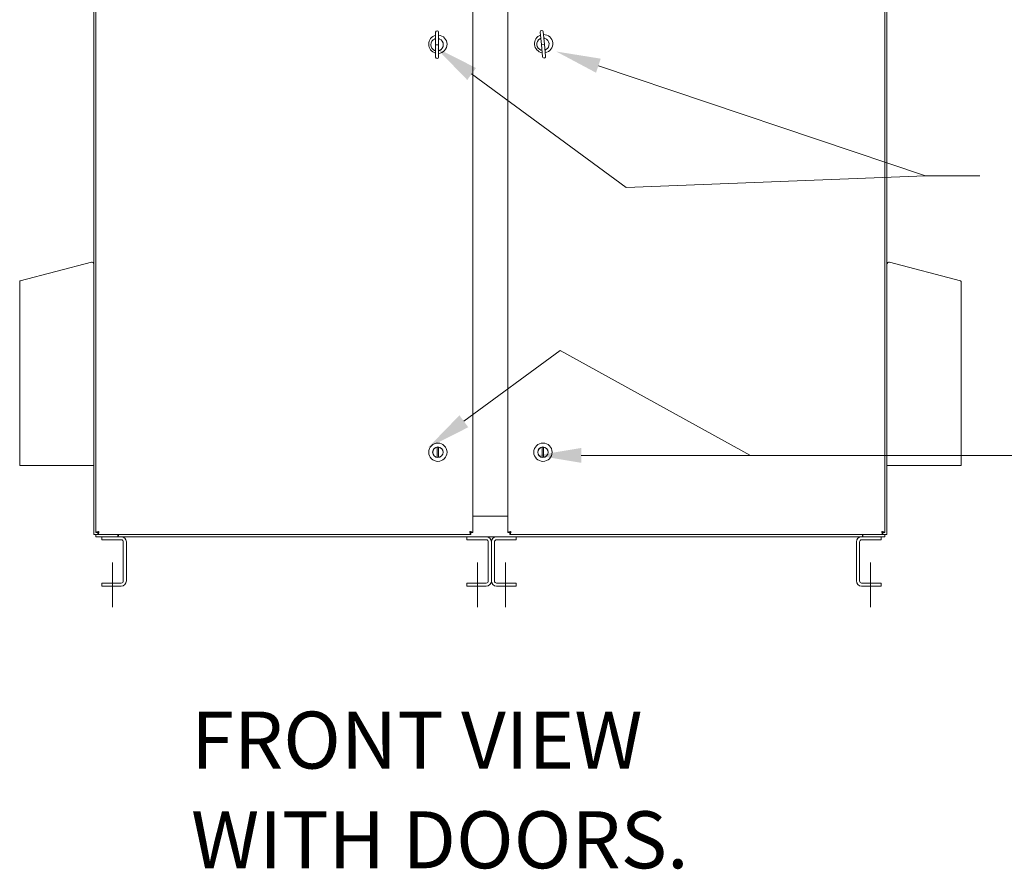
# Model space of a CAD drawing. Units: inches. Extents: x -85 to 326, y -68 to 187.
# Drawn here: x 26 to 86, y -11 to 40 of the extents above; entities that cross this region are included whole.
import ezdxf

# ---------------------------------------------------------------- set-up
doc = ezdxf.new("R2010")
doc.units = ezdxf.units.IN
doc.header["$MEASUREMENT"] = 0

msp = doc.modelspace()

# ---------------------------------------------------------------- linework, layer by layer
at = {"color": 7, "lineweight": 0}
for p, q in [((30.537, 68.975), (30.537, 9.225)), ((78.662, 9.225), (78.662, 68.975)), ((30.662, 68.6), (30.662, 9.35)), ((53.537, 68.6), (53.537, 9.35)), ((55.662, 9.35), (55.662, 68.6)), ((78.537, 9.35), (78.537, 68.6)), ((51.275, 38.948), (51.275, 39.698)), ((51.455, 39.698), (51.455, 38.948)), ((57.697, 38.966), (57.626, 39.713)), ((57.805, 39.73), (57.876, 38.983)), ((51.219, 39.293), (51.215, 39.292)), ((51.222, 39.295), (51.219, 39.293)), ((51.226, 39.296), (51.222, 39.295)), ((51.23, 39.298), (51.226, 39.296)), ((51.233, 39.299), (51.23, 39.298)), ((51.237, 39.301), (51.233, 39.299)), ((51.241, 39.302), (51.237, 39.301)), ((51.244, 39.303), (51.241, 39.302)), ((51.248, 39.304), (51.244, 39.303)), ((51.251, 39.305), (51.248, 39.304)), ((51.254, 39.306), (51.251, 39.305)), ((51.257, 39.307), (51.254, 39.306)), ((51.259, 39.308), (51.257, 39.307)), ((51.262, 39.309), (51.259, 39.308)), ((51.264, 39.309), (51.262, 39.309)), ((51.266, 39.31), (51.264, 39.309)), ((51.268, 39.31), (51.266, 39.31)), ((51.27, 39.311), (51.268, 39.31)), ((51.272, 39.311), (51.27, 39.311)), ((51.273, 39.312), (51.272, 39.311)), ((51.274, 39.312), (51.273, 39.312)), ((51.275, 39.312), (51.274, 39.312)), ((51.274, 39.312), (51.274, 39.312)), ((51.275, 39.312), (51.275, 39.312)), ((51.275, 38.948), (51.455, 38.948)), ((51.275, 38.198), (51.275, 38.948)), ((51.456, 39.312), (51.455, 39.312)), ((51.455, 39.312), (51.455, 39.312)), ((51.455, 39.312), (51.455, 39.312)), ((51.455, 38.948), (51.455, 38.198)), ((51.457, 39.312), (51.456, 39.312)), ((51.458, 39.311), (51.457, 39.312)), ((51.46, 39.311), (51.458, 39.311)), ((51.462, 39.31), (51.46, 39.311)), ((51.463, 39.31), (51.462, 39.31)), ((51.466, 39.309), (51.463, 39.31)), ((51.468, 39.309), (51.466, 39.309)), ((51.471, 39.308), (51.468, 39.309)), ((51.473, 39.307), (51.471, 39.308)), ((51.476, 39.306), (51.473, 39.307)), ((51.479, 39.305), (51.476, 39.306)), ((51.482, 39.304), (51.479, 39.305)), ((51.486, 39.303), (51.482, 39.304)), ((51.489, 39.302), (51.486, 39.303)), ((51.493, 39.301), (51.489, 39.302)), ((51.496, 39.299), (51.493, 39.301)), ((51.5, 39.298), (51.496, 39.299)), ((51.504, 39.296), (51.5, 39.298)), ((51.508, 39.295), (51.504, 39.296)), ((51.511, 39.293), (51.508, 39.295)), ((51.515, 39.292), (51.511, 39.293)), ((57.608, 39.305), (57.605, 39.303)), ((57.612, 39.307), (57.608, 39.305)), ((57.615, 39.309), (57.612, 39.307)), ((57.619, 39.31), (57.615, 39.309)), ((57.622, 39.312), (57.619, 39.31)), ((57.626, 39.314), (57.622, 39.312)), ((57.629, 39.315), (57.626, 39.314)), ((57.633, 39.317), (57.629, 39.315)), ((57.636, 39.318), (57.633, 39.317)), ((57.639, 39.32), (57.636, 39.318)), ((57.642, 39.321), (57.639, 39.32)), ((57.645, 39.322), (57.642, 39.321)), ((57.647, 39.323), (57.645, 39.322)), ((57.65, 39.324), (57.647, 39.323)), ((57.652, 39.325), (57.65, 39.324)), ((57.654, 39.326), (57.652, 39.325)), ((57.656, 39.327), (57.654, 39.326)), ((57.658, 39.327), (57.656, 39.327)), ((57.659, 39.328), (57.658, 39.327)), ((57.66, 39.328), (57.659, 39.328)), ((57.661, 39.328), (57.66, 39.328)), ((57.662, 39.329), (57.661, 39.328)), ((57.662, 39.329), (57.662, 39.329)), ((57.662, 39.329), (57.662, 39.329)), ((57.697, 38.966), (57.876, 38.983)), ((57.768, 38.22), (57.697, 38.966)), ((57.843, 39.346), (57.842, 39.346)), ((57.842, 39.346), (57.842, 39.346)), ((57.842, 39.346), (57.842, 39.346)), ((57.844, 39.346), (57.843, 39.346)), ((57.845, 39.345), (57.844, 39.346)), ((57.847, 39.345), (57.845, 39.345)), ((57.848, 39.345), (57.847, 39.345)), ((57.85, 39.344), (57.848, 39.345)), ((57.853, 39.344), (57.85, 39.344)), ((57.855, 39.344), (57.853, 39.344)), ((57.858, 39.343), (57.855, 39.344)), ((57.86, 39.343), (57.858, 39.343)), ((57.863, 39.342), (57.86, 39.343)), ((57.866, 39.341), (57.863, 39.342)), ((57.87, 39.341), (57.866, 39.341)), ((57.873, 39.34), (57.87, 39.341)), ((57.877, 39.339), (57.873, 39.34)), ((57.876, 38.983), (57.947, 38.237)), ((57.88, 39.338), (57.877, 39.339)), ((57.884, 39.337), (57.88, 39.338)), ((57.888, 39.336), (57.884, 39.337)), ((57.892, 39.335), (57.888, 39.336)), ((57.896, 39.334), (57.892, 39.335)), ((57.9, 39.333), (57.896, 39.334)), ((57.903, 39.331), (57.9, 39.333)), ((51.215, 38.604), (51.219, 38.603)), ((51.219, 38.603), (51.222, 38.601)), ((51.222, 38.601), (51.226, 38.6)), ((51.226, 38.6), (51.23, 38.598)), ((51.23, 38.598), (51.233, 38.597)), ((51.233, 38.597), (51.237, 38.596)), ((51.237, 38.596), (51.241, 38.594)), ((51.241, 38.594), (51.244, 38.593)), ((51.244, 38.593), (51.248, 38.592)), ((51.248, 38.592), (51.251, 38.591)), ((51.251, 38.591), (51.254, 38.59)), ((51.254, 38.59), (51.257, 38.589)), ((51.257, 38.589), (51.259, 38.588)), ((51.259, 38.588), (51.262, 38.587)), ((51.262, 38.587), (51.264, 38.587)), ((51.264, 38.587), (51.266, 38.586)), ((51.266, 38.586), (51.268, 38.586)), ((51.268, 38.586), (51.27, 38.585)), ((51.27, 38.585), (51.272, 38.585)), ((51.272, 38.585), (51.273, 38.585)), ((51.273, 38.585), (51.274, 38.584)), ((51.274, 38.584), (51.274, 38.584)), ((51.274, 38.584), (51.275, 38.584)), ((51.275, 38.584), (51.275, 38.584)), ((51.455, 38.584), (51.455, 38.584)), ((51.455, 38.584), (51.455, 38.584)), ((51.455, 38.584), (51.456, 38.584)), ((51.456, 38.584), (51.457, 38.585)), ((51.457, 38.585), (51.458, 38.585)), ((51.458, 38.585), (51.46, 38.585)), ((51.46, 38.585), (51.462, 38.586)), ((51.462, 38.586), (51.463, 38.586)), ((51.463, 38.586), (51.466, 38.587)), ((51.466, 38.587), (51.468, 38.587)), ((51.468, 38.587), (51.471, 38.588)), ((51.471, 38.588), (51.473, 38.589)), ((51.473, 38.589), (51.476, 38.59)), ((51.476, 38.59), (51.479, 38.591)), ((51.479, 38.591), (51.482, 38.592)), ((51.482, 38.592), (51.486, 38.593)), ((51.486, 38.593), (51.489, 38.594)), ((51.489, 38.594), (51.493, 38.596)), ((51.493, 38.596), (51.496, 38.597)), ((51.496, 38.597), (51.5, 38.598)), ((51.5, 38.598), (51.504, 38.6)), ((51.504, 38.6), (51.508, 38.601)), ((51.508, 38.601), (51.511, 38.603)), ((51.511, 38.603), (51.515, 38.604)), ((57.67, 38.619), (57.673, 38.617)), ((57.673, 38.617), (57.677, 38.616)), ((57.677, 38.616), (57.681, 38.615)), ((57.681, 38.615), (57.685, 38.614)), ((57.685, 38.614), (57.689, 38.613)), ((57.689, 38.613), (57.693, 38.612)), ((57.693, 38.612), (57.696, 38.611)), ((57.696, 38.611), (57.7, 38.61)), ((57.7, 38.61), (57.703, 38.609)), ((57.703, 38.609), (57.707, 38.609)), ((57.707, 38.609), (57.71, 38.608)), ((57.71, 38.608), (57.713, 38.607)), ((57.713, 38.607), (57.715, 38.607)), ((57.715, 38.607), (57.718, 38.606)), ((57.718, 38.606), (57.72, 38.606)), ((57.72, 38.606), (57.723, 38.605)), ((57.723, 38.605), (57.725, 38.605)), ((57.725, 38.605), (57.726, 38.605)), ((57.726, 38.605), (57.728, 38.605)), ((57.728, 38.605), (57.729, 38.604)), ((57.729, 38.604), (57.73, 38.604)), ((57.73, 38.604), (57.731, 38.604)), ((57.731, 38.604), (57.731, 38.604)), ((57.731, 38.604), (57.731, 38.604)), ((57.911, 38.621), (57.911, 38.621)), ((57.911, 38.621), (57.911, 38.621)), ((57.911, 38.621), (57.912, 38.621)), ((57.912, 38.621), (57.913, 38.622)), ((57.913, 38.622), (57.914, 38.622)), ((57.914, 38.622), (57.915, 38.623)), ((57.915, 38.623), (57.917, 38.623)), ((57.917, 38.623), (57.919, 38.624)), ((57.919, 38.624), (57.921, 38.625)), ((57.921, 38.625), (57.923, 38.626)), ((57.923, 38.626), (57.926, 38.627)), ((57.926, 38.627), (57.928, 38.628)), ((57.928, 38.628), (57.931, 38.629)), ((57.931, 38.629), (57.934, 38.63)), ((57.934, 38.63), (57.937, 38.632)), ((57.937, 38.632), (57.94, 38.633)), ((57.94, 38.633), (57.944, 38.635)), ((57.944, 38.635), (57.947, 38.636)), ((57.947, 38.636), (57.951, 38.638)), ((57.951, 38.638), (57.954, 38.64)), ((57.954, 38.64), (57.958, 38.641)), ((57.958, 38.641), (57.961, 38.643)), ((57.961, 38.643), (57.965, 38.645)), ((57.965, 38.645), (57.968, 38.647)), ((26.064, 24.62), (30.386, 25.746)), ((78.812, 25.746), (83.134, 24.62)), ((26.037, 24.573), (26.04, 24.588)), ((26.037, 13.41), (26.037, 24.573)), ((26.04, 24.588), (26.051, 24.61)), ((26.051, 24.61), (26.064, 24.62)), ((83.134, 24.62), (83.147, 24.61)), ((83.147, 24.61), (83.158, 24.588)), ((83.158, 24.588), (83.162, 24.573)), ((83.162, 24.573), (83.162, 13.41)), ((51.369, 14.535), (51.369, 14.503)), ((51.369, 14.503), (51.369, 13.947)), ((51.454, 14.503), (51.454, 14.535)), ((51.454, 14.503), (51.454, 13.947)), ((57.744, 14.535), (57.744, 14.503)), ((57.744, 13.947), (57.744, 14.503)), ((57.829, 14.503), (57.829, 14.535)), ((57.829, 13.947), (57.829, 14.503)), ((51.369, 13.947), (51.369, 13.915)), ((51.454, 13.915), (51.454, 13.947)), ((57.744, 13.947), (57.744, 13.915)), ((57.829, 13.915), (57.829, 13.947)), ((60.113, 14.031), (89.206, 14.031)), ((30.537, 13.41), (26.037, 13.41)), ((83.162, 13.41), (78.662, 13.41)), ((53.537, 10.35), (55.662, 10.35)), ((30.537, 9.225), (30.787, 9.225)), ((30.662, 9.352), (30.663, 9.355)), ((30.662, 9.35), (30.662, 9.352)), ((30.662, 9.35), (30.787, 9.35)), ((30.662, 9.1), (30.662, 9.225)), ((30.662, 9.1), (30.724, 9.1)), ((30.663, 9.355), (30.665, 9.357)), ((30.665, 9.357), (30.668, 9.36)), ((30.668, 9.36), (30.671, 9.362)), ((30.671, 9.362), (30.676, 9.365)), ((30.676, 9.365), (30.681, 9.367)), ((30.681, 9.367), (30.686, 9.37)), ((30.686, 9.37), (30.693, 9.372)), ((30.693, 9.372), (30.7, 9.375)), ((30.7, 9.375), (30.707, 9.377)), ((30.707, 9.377), (30.716, 9.38)), ((30.716, 9.38), (30.725, 9.382)), ((31.989, 9.1), (30.724, 9.1)), ((30.725, 9.382), (30.734, 9.385)), ((30.734, 9.385), (30.744, 9.387)), ((30.744, 9.387), (30.754, 9.39)), ((30.754, 9.39), (30.765, 9.392)), ((30.765, 9.392), (30.776, 9.395)), ((30.776, 9.395), (30.787, 9.397)), ((30.787, 9.397), (30.799, 9.4)), ((30.787, 9.355), (30.788, 9.357)), ((30.787, 9.352), (30.787, 9.355)), ((30.787, 9.35), (30.787, 9.352)), ((30.787, 9.225), (30.787, 9.35)), ((30.787, 9.35), (30.789, 9.35)), ((53.412, 9.225), (30.787, 9.225)), ((30.787, 9.225), (30.789, 9.225)), ((30.788, 9.357), (30.789, 9.36)), ((30.789, 9.36), (30.79, 9.362)), ((30.789, 9.35), (30.792, 9.35)), ((30.789, 9.225), (30.792, 9.227)), ((30.79, 9.362), (30.791, 9.365)), ((30.791, 9.365), (30.793, 9.367)), ((30.792, 9.35), (30.794, 9.351)), ((30.792, 9.227), (30.794, 9.229)), ((30.793, 9.367), (30.795, 9.37)), ((30.794, 9.351), (30.797, 9.352)), ((30.794, 9.229), (30.797, 9.231)), ((30.795, 9.37), (30.797, 9.372)), ((30.797, 9.372), (30.799, 9.375)), ((30.797, 9.352), (30.799, 9.353)), ((30.797, 9.231), (30.799, 9.235)), ((30.799, 9.4), (30.81, 9.402)), ((30.799, 9.375), (30.801, 9.377)), ((30.799, 9.353), (30.802, 9.355)), ((30.799, 9.235), (30.802, 9.239)), ((30.801, 9.377), (30.804, 9.38)), ((30.802, 9.355), (30.804, 9.356)), ((30.802, 9.239), (30.804, 9.244)), ((30.804, 9.38), (30.807, 9.382)), ((30.804, 9.356), (30.807, 9.358)), ((30.804, 9.244), (30.807, 9.25)), ((30.807, 9.382), (30.81, 9.385)), ((30.807, 9.358), (30.809, 9.36)), ((30.807, 9.25), (30.809, 9.256)), ((30.809, 9.36), (30.812, 9.362)), ((30.809, 9.256), (30.812, 9.263)), ((30.81, 9.402), (30.822, 9.405)), ((30.81, 9.385), (30.813, 9.387)), ((30.812, 9.362), (30.814, 9.365)), ((30.812, 9.263), (30.814, 9.271)), ((30.813, 9.387), (30.817, 9.39)), ((30.814, 9.365), (30.817, 9.368)), ((30.814, 9.271), (30.817, 9.279)), ((30.817, 9.39), (30.82, 9.392)), ((30.817, 9.368), (30.819, 9.37)), ((30.817, 9.279), (30.819, 9.288)), ((30.819, 9.37), (30.822, 9.373)), ((30.819, 9.288), (30.822, 9.297)), ((30.82, 9.392), (30.824, 9.395)), ((30.822, 9.405), (30.834, 9.407)), ((30.822, 9.373), (30.824, 9.377)), ((30.822, 9.297), (30.824, 9.307)), ((30.824, 9.395), (30.827, 9.397)), ((30.824, 9.377), (30.827, 9.38)), ((30.824, 9.307), (30.827, 9.317)), ((30.827, 9.397), (30.831, 9.4)), ((30.827, 9.38), (30.829, 9.383)), ((30.827, 9.317), (30.829, 9.328)), ((30.829, 9.383), (30.832, 9.387)), ((30.829, 9.328), (30.832, 9.339)), ((30.831, 9.4), (30.835, 9.402)), ((30.832, 9.387), (30.834, 9.391)), ((30.832, 9.339), (30.834, 9.35)), ((30.834, 9.407), (30.847, 9.41)), ((30.834, 9.391), (30.837, 9.394)), ((30.834, 9.35), (30.837, 9.362)), ((30.835, 9.402), (30.839, 9.405)), ((30.837, 9.394), (30.839, 9.398)), ((30.837, 9.362), (30.839, 9.374)), ((30.839, 9.405), (30.843, 9.407)), ((30.839, 9.398), (30.842, 9.402)), ((30.839, 9.374), (30.842, 9.386)), ((30.842, 9.402), (30.844, 9.406)), ((30.842, 9.386), (30.844, 9.398)), ((30.843, 9.407), (30.847, 9.41)), ((30.844, 9.406), (30.847, 9.41)), ((30.844, 9.398), (30.847, 9.41)), ((31.012, 8.912), (31.012, 9.1)), ((31.989, 9.225), (31.989, 9.1)), ((31.989, 9.1), (32.011, 9.1)), ((31.991, 9.1), (31.989, 9.1)), ((31.993, 9.101), (31.991, 9.1)), ((31.995, 9.102), (31.993, 9.101)), ((31.997, 9.103), (31.995, 9.102)), ((31.999, 9.105), (31.997, 9.103)), ((32.001, 9.107), (31.999, 9.105)), ((32.003, 9.11), (32.001, 9.107)), ((32.004, 9.112), (32.003, 9.11)), ((32.006, 9.115), (32.004, 9.112)), ((32.007, 9.118), (32.006, 9.115)), ((32.009, 9.121), (32.007, 9.118)), ((32.01, 9.125), (32.009, 9.121)), ((32.011, 9.128), (32.01, 9.125)), ((32.013, 9.131), (32.011, 9.128)), ((32.027, 9.1), (32.011, 9.1)), ((32.014, 9.135), (32.013, 9.131)), ((32.015, 9.138), (32.014, 9.135)), ((32.017, 9.142), (32.015, 9.138)), ((32.018, 9.145), (32.017, 9.142)), ((32.019, 9.148), (32.018, 9.145)), ((32.021, 9.151), (32.019, 9.148)), ((32.022, 9.154), (32.021, 9.151)), ((32.023, 9.157), (32.022, 9.154)), ((32.025, 9.159), (32.023, 9.157)), ((32.027, 9.161), (32.025, 9.159)), ((32.027, 9.161), (32.027, 9.225)), ((32.027, 9.1), (77.172, 9.1)), ((53.162, 8.912), (53.162, 9.1)), ((53.354, 9.406), (53.352, 9.41)), ((53.354, 9.398), (53.352, 9.41)), ((53.355, 9.407), (53.352, 9.41)), ((53.364, 9.407), (53.352, 9.41)), ((53.357, 9.402), (53.354, 9.406)), ((53.357, 9.386), (53.354, 9.398)), ((53.359, 9.405), (53.355, 9.407)), ((53.359, 9.398), (53.357, 9.402)), ((53.359, 9.374), (53.357, 9.386)), ((53.363, 9.402), (53.359, 9.405)), ((53.362, 9.394), (53.359, 9.398)), ((53.362, 9.362), (53.359, 9.374)), ((53.364, 9.391), (53.362, 9.394)), ((53.364, 9.35), (53.362, 9.362)), ((53.367, 9.4), (53.363, 9.402)), ((53.376, 9.405), (53.364, 9.407)), ((53.367, 9.387), (53.364, 9.391)), ((53.367, 9.339), (53.364, 9.35)), ((53.371, 9.397), (53.367, 9.4)), ((53.369, 9.383), (53.367, 9.387)), ((53.369, 9.328), (53.367, 9.339)), ((53.372, 9.38), (53.369, 9.383)), ((53.372, 9.317), (53.369, 9.328)), ((53.375, 9.395), (53.371, 9.397)), ((53.374, 9.377), (53.372, 9.38)), ((53.374, 9.307), (53.372, 9.317)), ((53.377, 9.373), (53.374, 9.377)), ((53.377, 9.297), (53.374, 9.307)), ((53.378, 9.392), (53.375, 9.395)), ((53.388, 9.402), (53.376, 9.405)), ((53.379, 9.37), (53.377, 9.373)), ((53.379, 9.288), (53.377, 9.297)), ((53.382, 9.39), (53.378, 9.392)), ((53.382, 9.368), (53.379, 9.37)), ((53.382, 9.279), (53.379, 9.288)), ((53.385, 9.387), (53.382, 9.39)), ((53.384, 9.365), (53.382, 9.368)), ((53.384, 9.271), (53.382, 9.279)), ((53.387, 9.362), (53.384, 9.365)), ((53.387, 9.263), (53.384, 9.271)), ((53.388, 9.385), (53.385, 9.387)), ((53.389, 9.36), (53.387, 9.362)), ((53.389, 9.256), (53.387, 9.263)), ((53.399, 9.4), (53.388, 9.402)), ((53.391, 9.382), (53.388, 9.385)), ((53.392, 9.358), (53.389, 9.36)), ((53.392, 9.25), (53.389, 9.256)), ((53.394, 9.38), (53.391, 9.382)), ((53.394, 9.356), (53.392, 9.358)), ((53.394, 9.244), (53.392, 9.25)), ((53.397, 9.377), (53.394, 9.38)), ((53.397, 9.355), (53.394, 9.356)), ((53.397, 9.239), (53.394, 9.244)), ((53.399, 9.375), (53.397, 9.377)), ((53.399, 9.353), (53.397, 9.355)), ((53.399, 9.235), (53.397, 9.239)), ((53.411, 9.397), (53.399, 9.4)), ((53.401, 9.372), (53.399, 9.375)), ((53.402, 9.352), (53.399, 9.353)), ((53.402, 9.231), (53.399, 9.235)), ((53.404, 9.37), (53.401, 9.372)), ((53.404, 9.351), (53.402, 9.352)), ((53.404, 9.229), (53.402, 9.231)), ((53.405, 9.367), (53.404, 9.37)), ((53.407, 9.35), (53.404, 9.351)), ((53.407, 9.227), (53.404, 9.229)), ((53.407, 9.365), (53.405, 9.367)), ((53.408, 9.362), (53.407, 9.365)), ((53.409, 9.35), (53.407, 9.35)), ((53.409, 9.225), (53.407, 9.227)), ((53.409, 9.36), (53.408, 9.362)), ((53.41, 9.357), (53.409, 9.36)), ((53.412, 9.35), (53.409, 9.35)), ((53.412, 9.225), (53.409, 9.225)), ((53.411, 9.355), (53.41, 9.357)), ((53.422, 9.395), (53.411, 9.397)), ((53.411, 9.352), (53.411, 9.355)), ((53.412, 9.35), (53.411, 9.352)), ((53.537, 9.35), (53.412, 9.35)), ((53.412, 9.225), (53.412, 9.35)), ((53.433, 9.392), (53.422, 9.395)), ((53.444, 9.39), (53.433, 9.392)), ((53.454, 9.387), (53.444, 9.39)), ((53.464, 9.385), (53.454, 9.387)), ((53.474, 9.382), (53.464, 9.385)), ((53.482, 9.38), (53.474, 9.382)), ((53.491, 9.377), (53.482, 9.38)), ((53.498, 9.375), (53.491, 9.377)), ((53.505, 9.372), (53.498, 9.375)), ((53.512, 9.37), (53.505, 9.372)), ((53.517, 9.367), (53.512, 9.37)), ((53.522, 9.365), (53.517, 9.367)), ((53.527, 9.362), (53.522, 9.365)), ((53.53, 9.36), (53.527, 9.362)), ((53.533, 9.357), (53.53, 9.36)), ((53.535, 9.355), (53.533, 9.357)), ((53.536, 9.352), (53.535, 9.355)), ((53.537, 9.35), (53.536, 9.352)), ((55.662, 9.352), (55.663, 9.355)), ((55.662, 9.35), (55.662, 9.352)), ((55.662, 9.35), (55.787, 9.35)), ((55.663, 9.355), (55.665, 9.357)), ((55.665, 9.357), (55.668, 9.36)), ((55.668, 9.36), (55.671, 9.362)), ((55.671, 9.362), (55.676, 9.365)), ((55.676, 9.365), (55.681, 9.367)), ((55.681, 9.367), (55.686, 9.37)), ((55.686, 9.37), (55.693, 9.372)), ((55.693, 9.372), (55.7, 9.375)), ((55.7, 9.375), (55.707, 9.377)), ((55.707, 9.377), (55.716, 9.38)), ((55.716, 9.38), (55.725, 9.382)), ((55.725, 9.382), (55.734, 9.385)), ((55.734, 9.385), (55.744, 9.387)), ((55.744, 9.387), (55.754, 9.39)), ((55.754, 9.39), (55.765, 9.392)), ((55.765, 9.392), (55.776, 9.395)), ((55.776, 9.395), (55.787, 9.397)), ((55.787, 9.397), (55.799, 9.4)), ((55.787, 9.355), (55.788, 9.357)), ((55.787, 9.352), (55.787, 9.355)), ((55.787, 9.35), (55.787, 9.352)), ((55.787, 9.225), (55.787, 9.35)), ((55.787, 9.35), (55.789, 9.35)), ((55.787, 9.225), (78.412, 9.225)), ((55.787, 9.225), (55.789, 9.225)), ((55.788, 9.357), (55.789, 9.36)), ((55.789, 9.36), (55.79, 9.362)), ((55.789, 9.35), (55.792, 9.35)), ((55.789, 9.225), (55.792, 9.227)), ((55.79, 9.362), (55.791, 9.365)), ((55.791, 9.365), (55.793, 9.367)), ((55.792, 9.35), (55.794, 9.351)), ((55.792, 9.227), (55.794, 9.229)), ((55.793, 9.367), (55.795, 9.37)), ((55.794, 9.351), (55.797, 9.352)), ((55.794, 9.229), (55.797, 9.231)), ((55.795, 9.37), (55.797, 9.372)), ((55.797, 9.372), (55.799, 9.375)), ((55.797, 9.352), (55.799, 9.353)), ((55.797, 9.231), (55.799, 9.235)), ((55.799, 9.4), (55.81, 9.402)), ((55.799, 9.375), (55.801, 9.377)), ((55.799, 9.353), (55.802, 9.355)), ((55.799, 9.235), (55.802, 9.239)), ((55.801, 9.377), (55.804, 9.38)), ((55.802, 9.355), (55.804, 9.356)), ((55.802, 9.239), (55.804, 9.244)), ((55.804, 9.38), (55.807, 9.382)), ((55.804, 9.356), (55.807, 9.358)), ((55.804, 9.244), (55.807, 9.25)), ((55.807, 9.382), (55.81, 9.385)), ((55.807, 9.358), (55.809, 9.36)), ((55.807, 9.25), (55.809, 9.256)), ((55.809, 9.36), (55.812, 9.362)), ((55.809, 9.256), (55.812, 9.263)), ((55.81, 9.402), (55.822, 9.405)), ((55.81, 9.385), (55.813, 9.387)), ((55.812, 9.362), (55.814, 9.365)), ((55.812, 9.263), (55.814, 9.271)), ((55.813, 9.387), (55.817, 9.39)), ((55.814, 9.365), (55.817, 9.368)), ((55.814, 9.271), (55.817, 9.279)), ((55.817, 9.39), (55.82, 9.392)), ((55.817, 9.368), (55.819, 9.37)), ((55.817, 9.279), (55.819, 9.288)), ((55.819, 9.37), (55.822, 9.373)), ((55.819, 9.288), (55.822, 9.297)), ((55.82, 9.392), (55.824, 9.395)), ((55.822, 9.405), (55.834, 9.407)), ((55.822, 9.373), (55.824, 9.377)), ((55.822, 9.297), (55.824, 9.307)), ((55.824, 9.395), (55.827, 9.397)), ((55.824, 9.377), (55.827, 9.38)), ((55.824, 9.307), (55.827, 9.317)), ((55.827, 9.397), (55.831, 9.4)), ((55.827, 9.38), (55.829, 9.383)), ((55.827, 9.317), (55.829, 9.328)), ((55.829, 9.383), (55.832, 9.387)), ((55.829, 9.328), (55.832, 9.339)), ((55.831, 9.4), (55.835, 9.402)), ((55.832, 9.387), (55.834, 9.391)), ((55.832, 9.339), (55.834, 9.35)), ((55.834, 9.407), (55.847, 9.41)), ((55.834, 9.391), (55.837, 9.394)), ((55.834, 9.35), (55.837, 9.362)), ((55.835, 9.402), (55.839, 9.405)), ((55.837, 9.394), (55.839, 9.398)), ((55.837, 9.362), (55.839, 9.374)), ((55.839, 9.405), (55.843, 9.407)), ((55.839, 9.398), (55.842, 9.402)), ((55.839, 9.374), (55.842, 9.386)), ((55.842, 9.402), (55.844, 9.406)), ((55.842, 9.386), (55.844, 9.398)), ((55.843, 9.407), (55.847, 9.41)), ((55.844, 9.406), (55.847, 9.41)), ((55.844, 9.398), (55.847, 9.41)), ((56.162, 9.1), (56.162, 8.912)), ((77.172, 9.225), (77.172, 9.161)), ((77.172, 9.161), (77.173, 9.159)), ((77.172, 9.1), (77.187, 9.1)), ((77.173, 9.159), (77.175, 9.157)), ((77.175, 9.157), (77.176, 9.154)), ((77.176, 9.154), (77.178, 9.151)), ((77.178, 9.151), (77.179, 9.148)), ((77.179, 9.148), (77.18, 9.145)), ((77.18, 9.145), (77.182, 9.142)), ((77.182, 9.142), (77.183, 9.138)), ((77.183, 9.138), (77.184, 9.135)), ((77.184, 9.135), (77.185, 9.131)), ((77.185, 9.131), (77.187, 9.128)), ((77.187, 9.128), (77.188, 9.125)), ((77.209, 9.1), (77.187, 9.1)), ((77.188, 9.125), (77.19, 9.121)), ((77.19, 9.121), (77.191, 9.118)), ((77.191, 9.118), (77.192, 9.115)), ((77.192, 9.115), (77.194, 9.112)), ((77.194, 9.112), (77.196, 9.11)), ((77.196, 9.11), (77.197, 9.107)), ((77.197, 9.107), (77.199, 9.105)), ((77.199, 9.105), (77.201, 9.103)), ((77.201, 9.103), (77.203, 9.102)), ((77.203, 9.102), (77.205, 9.101)), ((77.205, 9.101), (77.207, 9.1)), ((77.207, 9.1), (77.209, 9.1)), ((77.209, 9.225), (77.209, 9.1)), ((78.474, 9.1), (77.209, 9.1)), ((78.312, 9.1), (78.312, 8.912)), ((78.364, 9.407), (78.352, 9.41)), ((78.355, 9.407), (78.352, 9.41)), ((78.354, 9.406), (78.352, 9.41)), ((78.354, 9.398), (78.352, 9.41)), ((78.357, 9.402), (78.354, 9.406)), ((78.357, 9.386), (78.354, 9.398)), ((78.359, 9.405), (78.355, 9.407)), ((78.359, 9.398), (78.357, 9.402)), ((78.359, 9.374), (78.357, 9.386)), ((78.363, 9.402), (78.359, 9.405)), ((78.362, 9.394), (78.359, 9.398)), ((78.362, 9.362), (78.359, 9.374)), ((78.364, 9.391), (78.362, 9.394)), ((78.364, 9.35), (78.362, 9.362)), ((78.367, 9.4), (78.363, 9.402)), ((78.376, 9.405), (78.364, 9.407)), ((78.367, 9.387), (78.364, 9.391)), ((78.367, 9.339), (78.364, 9.35)), ((78.371, 9.397), (78.367, 9.4)), ((78.369, 9.383), (78.367, 9.387)), ((78.369, 9.328), (78.367, 9.339)), ((78.372, 9.38), (78.369, 9.383)), ((78.372, 9.317), (78.369, 9.328)), ((78.375, 9.395), (78.371, 9.397)), ((78.374, 9.377), (78.372, 9.38)), ((78.374, 9.307), (78.372, 9.317)), ((78.377, 9.373), (78.374, 9.377)), ((78.377, 9.297), (78.374, 9.307)), ((78.378, 9.392), (78.375, 9.395)), ((78.388, 9.402), (78.376, 9.405)), ((78.379, 9.37), (78.377, 9.373)), ((78.379, 9.288), (78.377, 9.297)), ((78.382, 9.39), (78.378, 9.392)), ((78.382, 9.368), (78.379, 9.37)), ((78.382, 9.279), (78.379, 9.288)), ((78.385, 9.387), (78.382, 9.39)), ((78.384, 9.365), (78.382, 9.368)), ((78.384, 9.271), (78.382, 9.279)), ((78.387, 9.362), (78.384, 9.365)), ((78.387, 9.263), (78.384, 9.271)), ((78.388, 9.385), (78.385, 9.387)), ((78.389, 9.36), (78.387, 9.362)), ((78.389, 9.256), (78.387, 9.263)), ((78.399, 9.4), (78.388, 9.402)), ((78.391, 9.382), (78.388, 9.385)), ((78.392, 9.358), (78.389, 9.36)), ((78.392, 9.25), (78.389, 9.256)), ((78.394, 9.38), (78.391, 9.382)), ((78.394, 9.356), (78.392, 9.358)), ((78.394, 9.244), (78.392, 9.25)), ((78.397, 9.377), (78.394, 9.38)), ((78.397, 9.355), (78.394, 9.356)), ((78.397, 9.239), (78.394, 9.244)), ((78.399, 9.375), (78.397, 9.377)), ((78.399, 9.353), (78.397, 9.355)), ((78.399, 9.235), (78.397, 9.239)), ((78.411, 9.397), (78.399, 9.4)), ((78.401, 9.372), (78.399, 9.375)), ((78.402, 9.352), (78.399, 9.353)), ((78.402, 9.231), (78.399, 9.235)), ((78.404, 9.37), (78.401, 9.372)), ((78.404, 9.351), (78.402, 9.352)), ((78.404, 9.229), (78.402, 9.231)), ((78.405, 9.367), (78.404, 9.37)), ((78.407, 9.35), (78.404, 9.351)), ((78.407, 9.227), (78.404, 9.229)), ((78.407, 9.365), (78.405, 9.367)), ((78.408, 9.362), (78.407, 9.365)), ((78.409, 9.35), (78.407, 9.35)), ((78.409, 9.225), (78.407, 9.227)), ((78.409, 9.36), (78.408, 9.362)), ((78.41, 9.357), (78.409, 9.36)), ((78.412, 9.35), (78.409, 9.35)), ((78.412, 9.225), (78.409, 9.225)), ((78.411, 9.355), (78.41, 9.357)), ((78.422, 9.395), (78.411, 9.397)), ((78.411, 9.352), (78.411, 9.355)), ((78.412, 9.35), (78.411, 9.352)), ((78.412, 9.225), (78.412, 9.35)), ((78.537, 9.35), (78.412, 9.35)), ((78.662, 9.225), (78.412, 9.225)), ((78.433, 9.392), (78.422, 9.395)), ((78.444, 9.39), (78.433, 9.392)), ((78.454, 9.387), (78.444, 9.39)), ((78.464, 9.385), (78.454, 9.387)), ((78.474, 9.382), (78.464, 9.385)), ((78.482, 9.38), (78.474, 9.382)), ((78.474, 9.1), (78.537, 9.1)), ((78.491, 9.377), (78.482, 9.38)), ((78.498, 9.375), (78.491, 9.377)), ((78.505, 9.372), (78.498, 9.375)), ((78.512, 9.37), (78.505, 9.372)), ((78.517, 9.367), (78.512, 9.37)), ((78.522, 9.365), (78.517, 9.367)), ((78.527, 9.362), (78.522, 9.365)), ((78.53, 9.36), (78.527, 9.362)), ((78.533, 9.357), (78.53, 9.36)), ((78.535, 9.355), (78.533, 9.357)), ((78.536, 9.352), (78.535, 9.355)), ((78.537, 9.35), (78.536, 9.352)), ((78.537, 9.1), (78.537, 9.225)), ((32.199, 8.912), (31.012, 8.912)), ((32.324, 6.412), (32.324, 8.787)), ((32.512, 8.787), (32.512, 6.412)), ((54.349, 8.912), (53.162, 8.912)), ((54.474, 6.412), (54.474, 8.787)), ((54.662, 8.787), (54.662, 6.412)), ((54.662, 6.412), (54.662, 8.787)), ((54.849, 8.787), (54.849, 6.412)), ((56.162, 8.912), (54.974, 8.912)), ((76.812, 6.412), (76.812, 8.787)), ((76.999, 8.787), (76.999, 6.412)), ((78.312, 8.912), (77.124, 8.912)), ((31.662, 4.832), (31.662, 7.532)), ((53.812, 4.832), (53.812, 7.532)), ((55.512, 4.832), (55.512, 7.532)), ((77.662, 4.832), (77.662, 7.532)), ((31.012, 6.287), (32.199, 6.287)), ((31.012, 6.1), (31.012, 6.287)), ((32.199, 6.1), (31.012, 6.1)), ((53.162, 6.287), (54.349, 6.287)), ((53.162, 6.1), (53.162, 6.287)), ((54.349, 6.1), (53.162, 6.1)), ((54.974, 6.287), (56.162, 6.287)), ((56.162, 6.1), (54.974, 6.1)), ((56.162, 6.287), (56.162, 6.1)), ((77.124, 6.287), (78.312, 6.287)), ((78.312, 6.1), (77.124, 6.1)), ((78.312, 6.287), (78.312, 6.1))]:
    msp.add_line(p, q, dxfattribs=at)
for points in [[(61.154, 37.672), (80.998, 30.994), (84.299, 30.994)], [(53.462, 37.171), (62.84, 30.287), (80.998, 30.994)], [(52.99, 16.1), (58.831, 20.392), (70.386, 14.031)]]:
    msp.add_lwpolyline(points, dxfattribs=at)
for centre, radius in [((51.412, 14.225), 0.555), ((51.412, 14.225), 0.318), ((57.787, 14.225), 0.555), ((57.787, 14.225), 0.318)]:
    msp.add_circle(centre, radius, dxfattribs=at)
for centre, radius, start, end in [((51.412, 38.975), 0.555, 104.24857, 255.75143), ((51.365, 39.698), 0.09, 0, 180), ((51.412, 38.975), 0.555, 274.48483, 85.51517), ((57.83, 39.006), 0.555, 109.67964, 261.1825), ((57.716, 39.722), 0.09, 5.43107, 185.43107), ((57.83, 39.006), 0.555, 279.9159, 90.94623), ((51.365, 38.948), 0.375, 113.57818, 246.42182), ((51.365, 38.948), 0.375, 293.57818, 66.42182), ((57.787, 38.975), 0.375, 119.00925, 251.85289), ((57.787, 38.975), 0.375, 299.00925, 71.85289), ((51.365, 38.198), 0.09, 180, 0), ((57.858, 38.228), 0.09, 185.43107, 5.43107), ((30.417, 25.63), 0.12, 0, 104.598), ((78.782, 25.63), 0.12, 75.402, 180), ((51.412, 14.225), 0.312, 97.81645, 262.18355), ((51.412, 14.225), 0.313, 82.18355, 97.81645), ((51.412, 14.225), 0.312, 277.81645, 82.18355), ((57.787, 14.225), 0.312, 97.81645, 262.18355), ((57.787, 14.225), 0.313, 82.18355, 97.81645), ((57.787, 14.225), 0.312, 277.81645, 82.18355), ((51.412, 14.225), 0.313, 262.18355, 277.81645), ((57.787, 14.225), 0.313, 262.18355, 277.81645), ((32.199, 8.787), 0.312, 0, 90), ((54.349, 8.787), 0.312, 0, 90), ((54.974, 8.787), 0.313, 90, 180), ((77.124, 8.787), 0.312, 90, 180), ((32.199, 8.787), 0.125, 0, 90), ((54.349, 8.787), 0.125, 0, 90), ((54.974, 8.787), 0.125, 90, 180), ((77.124, 8.787), 0.125, 90, 180), ((32.199, 6.412), 0.313, 270, 0), ((32.199, 6.412), 0.125, 270, 0), ((54.349, 6.412), 0.313, 270, 0), ((54.349, 6.412), 0.125, 270, 0), ((54.974, 6.412), 0.312, 180, 270), ((54.974, 6.412), 0.125, 180, 270), ((77.124, 6.412), 0.313, 180, 270), ((77.124, 6.412), 0.125, 180, 270)]:
    msp.add_arc(centre, radius, start, end, dxfattribs=at)
for points in [[(53.196, 36.808), (51.285, 38.769), (53.728, 37.534)], [(61.011, 37.246), (58.595, 38.533), (61.298, 38.099)], [(53.256, 15.738), (50.814, 14.502), (52.723, 16.463)], [(60.113, 13.581), (57.413, 14.031), (60.113, 14.481)]]:
    msp.add_solid(points, dxfattribs=at)

# ---------------------------------------------------------------- texts
for s, height, p in [('FRONT VIEW', 3.4569, (36.433, -4.968)), ('WITH DOORS.', 3.45693, (36.433, -11.018))]:
    msp.add_text(s, height=height, dxfattribs=at).set_placement(p)

doc.saveas('drawing.dxf')
